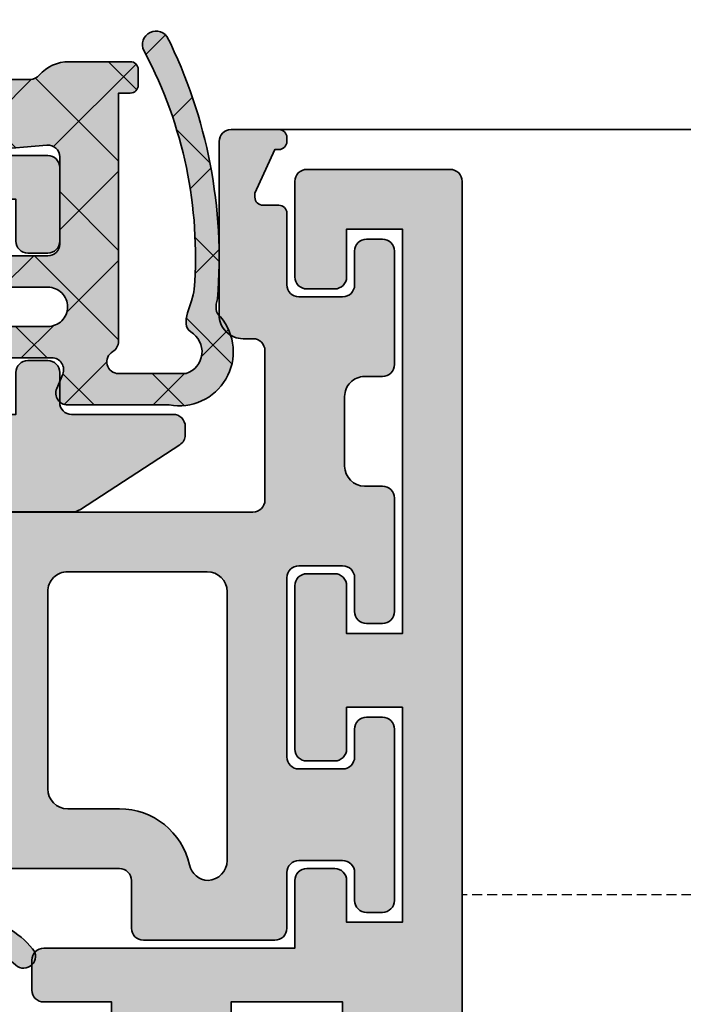
# Model space of a CAD drawing. Units: millimetres. Extents: x 0 to 33909, y -9588 to 9588.
# Drawn here: x 5319 to 5336, y -6296 to -6271 of the extents above; entities that cross this region are included whole.
import ezdxf

# ---------------------------------------------------------------- set-up
doc = ezdxf.new("R2010")
doc.units = ezdxf.units.MM
doc.linetypes.add('VERDECKT', pattern=[0.375, 0.25, -0.125])
for name, color, linetype, lineweight in [('Aluminium-AM_0', 40, 'Continuous', 35), ('AM_5', 254, 'Continuous', 20), ('AM_8', 251, 'Continuous', 18), ('Gummi-AM_0', 2, 'Continuous', 35), ('Gummi-AM_8', 251, 'Continuous', 18), ('Kunststoff-AM_0', 204, 'Continuous', 35)]:
    doc.layers.add(name, color=color, linetype=linetype, lineweight=lineweight)
doc.layers.add('Aluminium-AM_3', color=54, linetype='VERDECKT')
doc.dimstyles.new('AM_DIN$0', dxfattribs={"dimtxt": 3.5, "dimasz": 3, "dimexe": 2, "dimexo": 0, "dimgap": 1.5, "dimtad": 1, "dimdsep": 46, "dimtxsty": 'Standard', "dimblk": 'OBLIQUE', "dimcen": 0, "dimdle": 2, "dimclrd": 256, "dimclre": 256, "dimclrt": 10, "dimazin": 2, "dimtp": 0.1, "dimtm": 0.1, "dimtfac": 0.71, "dimtix": 1, "dimtmove": 1, "dimatfit": 3, "dimfxl": 1, "dimlwd": -1, "dimlwe": -1, "dimarcsym": 0})

# ---------------------------------------------------------------- blocks, each defined once
blk = doc.blocks.new('*U79')
at = {"layer": 'AM_8'}
h = blk.add_hatch(color=157, dxfattribs=at)
h.dxf.hatch_style = 1
h.paths.add_polyline_path([(20.50000000000182, 95.89999988900895, 0.4142135623730882), (20.20000000000255, 96.19999988900823), (16.60000000000127, 96.19999988900823, 0.4142135623732617), (16.30000000000018, 95.89999988900713), (16.30000000000109, 93.49999988900636, 0.4142135623733093), (16.60000000000127, 93.19999988900732), (17.300000000002, 93.19999988900823, 0.4142135623731585), (17.60000000000036, 93.49999988900795), (17.59999999999854, 94.69999988900823), (19, 94.69999988900823), (19.00000000000364, 84.54999988900859), (17.60000000000036, 84.54999988900768), (17.60000000000036, 85.74999988900841, 0.4142135623727144), (17.300000000002, 86.04999988900768), (16.60000000000127, 86.04999988900859, 0.4142135623736076), (16.29999999999927, 85.74999988900727), (16.30000000000109, 81.64999988900782, 0.4142135623725826), (16.60000000000036, 81.34999988900877), (17.30000000000109, 81.34999988900786, 0.4142135623736005), (17.60000000000127, 81.64999988900736), (17.60000000000036, 82.69999988900823), (19, 82.69999988900823), (19.00000000000182, 77.29999988900768), (17.60000000000218, 77.29999988900859), (17.60000000000036, 78.34999988900832, 0.4142135623718274), (17.300000000002, 78.64999988900713), (16.60000000000218, 78.64999988900895, 0.4142135623740914), (16.30000000000018, 78.34999988900786), (16.30000000000109, 76.65000021090641), (10.00000000000273, 76.65000021090641, 0.4142135623743369), (9.700000000001637, 76.35000021090418), (9.700000000004366, 75.60000021090396, 0.4142135623718532), (10.00000000000364, 75.30000021090605), (11.7002060642717, 75.30000021090605), (11.70020606426988, 74.23417099571289, 0.3609112721410918), (11.94491947199913, 73.93930934558576), (14.34491947199695, 73.4893090780201, 0.469603522979145), (14.70020606426988, 73.78417072814678), (14.70020606426988, 75.30000021090605), (17.49999999999818, 75.30000021090696), (17.50000000000364, 61.39999972814208, -0.4142135623732095), (17.20000000000255, 61.09999972814099), (16.80054310690139, 61.09999972814099, 0.4142135623733881), (16.50054310690211, 60.79999972814103), (16.50054310690393, 58.53061949633998), (15.5395270573672, 56.84884140965069, 0.1305202039158438), (15.50000000000364, 56.69999972814294), (15.50000000000364, 29.09999972813462, 0.1305202039155185), (15.53952705736629, 28.9511580466271), (16.50054310690211, 27.26937995993599), (16.50054310690211, 24.9999997281338, 0.414213562373095), (16.8005431069023, 24.69999972813407), (17.20000000000164, 24.69999972813407, -0.4142135623731054), (17.50000000000091, 24.39999972813434), (17.5, 10.39999972813298), (3.019911892560231, 10.3999997281348, 0.03315001818750814), (2.980262776532072, 10.39736809833944), (1.818989403545856e-12, 9.999999728135162), (-2.999999999998181, 9.999999728135162, 1), (-3.999999999998181, 9.999999728135162), (-3.999999999998181, 0.2499999999883585, 0.6910803006149596), (-3.475000104223909, 0.05156853347803007), (-3.124999895772817, 0.4484310463009933, -0.3746190697644173), (-2.734168872560986, 0.4999996541363999, 0.1474767115657331), (-2.55280174847212, 0.4499997281349806), (-1.923741303793577, 0.4499997281349806, 0.4142135623734348), (-1.623741303793395, 0.7499997281353898), (-1.623741303794304, 1.540412161542417), (-0.9227727569796116, 3.235347838811959, 0.5343335732286294), (-1.200000000003456, 3.649999728135708), (-2.200000000004366, 3.649999728135708), (-2.199999999993452, 6.399999728135708), (12.80016122126835, 6.399999728135708, 0.1988605736161009), (12.98786796564946, 6.487867693780754), (13.20000000000073, 6.699999728137709), (13.4263433997221, 6.473656328415427, 0.1989641522732196), (13.62432385923512, 6.399999728135708), (18.70000000000255, 6.399999728135708), (18.70000000001164, 3.649999728135708), (17.70000000001346, 3.649999728135708, 0.5343335732279952), (17.42277275698962, 3.235347838812868), (18.12374130380158, 1.540412161538779), (18.1237413038034, 0.7499997281347077, 0.4142135623724151), (18.42374130380449, 0.4499997281349806), (19.06616008841866, 0.4499920103875866, 0.1465598218678481), (19.23506649757746, 0.5005927556264396, -0.3735970297123943), (19.62499989578282, 0.4484310463012207), (19.97500010423391, 0.05156853347848482, 0.6910803006149623), (20.50000000000364, 0.249999999987449)])
at = {"linetype": 'Continuous'}
for points in [[(20.50000000000364, 0.2499999999885859), (20.50000000000182, 95.89999988900895, 0.414213562373095), (20.20000000000255, 96.19999988900823), (16.60000000000036, 96.19999988900823, 0.4142135623713192), (16.30000000000018, 95.89999988900895), (16.30000000000109, 93.49999988900659, 0.414213562373095), (16.60000000000036, 93.19999988900732), (17.30000000000109, 93.19999988900823, 0.414213562373095), (17.60000000000036, 93.4999998890075), (17.59999999999854, 94.69999988900823), (19, 94.69999988900823), (19.00000000000364, 84.54999988900859), (17.60000000000036, 84.54999988900768), (17.60000000000036, 85.7499998890075, 0.4142135623739829), (17.30000000000109, 86.04999988900768), (16.60000000000036, 86.04999988900859, 0.414213562373095), (16.29999999999927, 85.7499998890075), (16.30000000000109, 81.64999988900804, 0.4142135623730951), (16.60000000000036, 81.34999988900877), (17.29999999999927, 81.34999988900786, 0.414213562376647), (17.60000000000127, 81.64999988900895), (17.60000000000036, 82.69999988900823), (19, 82.69999988900823), (19.00000000000182, 77.29999988900768), (17.60000000000218, 77.29999988900859), (17.60000000000036, 78.34999988900786, 0.414213562373095), (17.30000000000109, 78.64999988900713), (16.60000000000036, 78.64999988900895, 0.414213562373095), (16.30000000000018, 78.34999988900786), (16.30000000000109, 76.65000021090641), (10.00000000000182, 76.65000021090641, 0.4142135623713192), (9.700000000001637, 76.35000021090714), (9.700000000004366, 75.60000021090532, 0.414213562373095), (10.00000000000364, 75.30000021090605), (11.7002060642717, 75.30000021090605), (11.70020606426988, 74.2341709957122, 0.3609112721395073)], [(14.70020606426988, 73.78417072814632), (14.70020606426988, 75.30000021090605), (17.49999999999818, 75.30000021090696), (17.50000000000364, 61.39999972814117, -0.4142135623739829)]]:
    blk.add_lwpolyline(points, format="xyb", dxfattribs=at)
blk = doc.blocks.new('*U77')
at = {"layer": 'AM_8'}
h = blk.add_hatch(color=253, dxfattribs=at)
h.dxf.hatch_style = 1
h.paths.add_polyline_path([(18.80000000000109, 87.94999988901027, 0.414213562371911), (18.50000000000258, 88.24999988901), (18.04999999995087, 88.24999988901182, -0.4142135623709978), (17.54999999995289, 88.74999988901025), (17.54999999994743, 90.4999998791968, -0.414213562374008), (18.04999999994743, 90.99999987919837), (18.50000254078674, 90.99999987919837, 0.414213823488601), (18.80000254078641, 91.30000014664937), (18.80000000000006, 94.15000015645766, 0.414213301261633), (18.49999999999181, 94.44999988901073), (18.0999999999899, 94.44999988900527, 0.414213562369099), (17.79999999999291, 94.14999988900418), (17.79999999999291, 93.2999998792031, -0.4142135623721262), (17.49999999999099, 92.99999987920019), (16.40000000000517, 92.99999987919655, -0.4142135623761353), (16.10000000000309, 93.29999987919976), (16.10000000001583, 95.09995935249357, 0.4142135623725031), (15.90000000002055, 95.29995935249208), (15.50000000001728, 95.29995935249572, -0.4142135623704311), (15.30000000002019, 95.49995935249463), (15.30000000002019, 95.59995935249499), (15.80000000002019, 96.6999593524899), (15.90000000002282, 96.6999593524899, 0.4142135623731003), (16.1000000000231, 96.89995935249017), (16.1000000000231, 97.00000053773802, 0.414213562373095), (15.90000000002601, 97.20000053773511), (14.70000000002574, 97.20000053773511, 0.4142135623714424), (14.4000000000251, 96.90000053773616), (14.40000000000055, 92.55000052792586, 0.4142135623747485), (14.99999999999955, 91.95000052792348), (15.24999999994134, 91.95000052792348, -0.4142135623721716), (15.54999999994379, 91.65000052792197), (15.54999999995562, 87.90000020845332, -0.4142135623744696), (15.24999999995497, 87.60000020845219), (5.800000000015245, 87.60000020846674, 0.1449930994914538), (5.582144386009636, 87.53546843564547), (3.08660828950528, 85.91484834548505, 0.2539676464846228), (2.950000000008002, 85.66324717508859), (2.95000000001528, 85.44999987916704, 0.4142135623647709), (3.250000000012626, 85.14999987918164), (5.800000000115794, 85.14999987919619, -0.4142135623747669), (6.100000000118598, 84.8499998791951), (6.100000000118598, 84.09999987918827, 0.4142135623752264), (6.40000000011687, 83.79999987919219), (6.900000000114597, 83.79999987919582, 0.4142135623709638), (7.200000000117143, 84.09999987920055), (7.200000000117143, 85.14999987919255), (8.600000000118596, 85.14999987919255), (8.600000000124055, 79.74999987919473), (7.200000000115324, 79.74999987919473), (7.2000000001226, 80.79999987918875, 0.41421356237406), (6.900000000121235, 81.09999987919328), (6.400000000127147, 81.0999998791951, 0.4142135623730082), (6.100000000126784, 80.799999879197), (6.100000000119508, 78.95000021090618, 0.4142135623740522), (6.400000000120855, 78.65000021090346), (11.90000000001893, 78.65000021089982, -0.4142135623709038), (12.20000000001528, 78.35000021090532), (12.20000000002346, 77.14999988900895, 0.4142135623709362), (12.50000000002394, 76.84999988901036), (15.80000000001002, 76.84999988900854, 0.4142135623717338), (16.10000000001673, 77.14999988901353), (16.10000000002401, 78.54999988902539, -0.4142135623715724), (16.40000000001783, 78.84999988901764), (17.50000000001819, 78.84999988901764, -0.4142135623727153), (17.8000000000211, 78.54999988901511), (17.80000000002201, 77.84999988900634, 0.4142135623713834), (18.10000000001628, 77.54999988901109), (18.50000000000318, 77.54999988900927, 0.4142135623747375), (18.80000000000746, 77.8499998890125), (18.80000000000291, 82.14999988900858, 0.4142135623767814), (18.49999999999636, 82.44999988901073), (18.10000000001264, 82.44999988900527, 0.4142135623690993), (17.80000000001746, 82.149999889006), (17.80000000001746, 81.44999988901255, -0.4142135623721264), (17.50000000001554, 81.14999988900964), (16.40000000000608, 81.149999889006, -0.4142135623734715), (16.10000000000582, 81.44999988900466), (16.09999999999673, 85.9499998890092, -0.4142135623736871), (16.39999999999873, 86.24999988901182), (17.499999999995, 86.24999988901182, -0.4142135623718415), (17.79999999999927, 85.94999988900882), (17.80000000000291, 85.09999988901318, 0.4142135623691779), (18.10000000000173, 84.79999988901291), (18.49999999999, 84.79999988900927, 0.414213562375759), (18.80000000000109, 85.09999988901764)])
h.paths.add_polyline_path([(14.59999999999764, 85.6000002084552), (14.60000000001219, 78.84999988900982, -0.4010911444357892), (14.12249723593314, 78.35050627105484, -0.3387988434704731), (13.65695219454151, 78.74130427943204, 0.351391403357842), (11.89999983906857, 80.15000021089982), (10.6000000001221, 80.15000021090164, -0.414213562372362), (10.10000000012315, 80.65000021090074), (10.10000000011769, 85.60000020845698, -0.4142135623737223), (10.60000000011832, 86.10000020845764), (14.09999999999827, 86.100000208454, -0.4142135623721592)], flags=16)
for points in [[(6.40000000011969, 78.65000021090346), (11.90000000001965, 78.65000021089982, -0.4142135623713192), (12.20000000001528, 78.35000021090418), (12.20000000002346, 77.14999988900782, 0.4142135623704314), (12.50000000002456, 76.84999988901036), (15.8000000000111, 76.84999988900854, 0.4142135623686555), (16.10000000001673, 77.14999988901145), (16.10000000002401, 78.54999988901473, -0.4142135623801986), (16.40000000001601, 78.84999988901764), (17.50000000001819, 78.84999988901764, -0.414213562376647), (17.8000000000211, 78.54999988901109), (17.80000000002201, 77.84999988901036, 0.4142135623766469), (18.10000000001764, 77.54999988901109), (18.50000000000455, 77.54999988900927, 0.414213562373095), (18.80000000000746, 77.84999988901218), (18.80000000000291, 82.14999988901145, 0.4142135623686554), (18.50000000000182, 82.44999988901073), (18.10000000001673, 82.44999988900527, 0.4142135623695433), (17.80000000001746, 82.14999988900964), (17.80000000001746, 81.44999988900891, -0.4142135623695433), (17.50000000001455, 81.14999988900964), (16.40000000000509, 81.149999889006, -0.414213562376647), (16.10000000000582, 81.44999988900891), (16.09999999999673, 85.94999988901255, -0.4142135623695433), (16.39999999999782, 86.24999988901182), (17.49999999999636, 86.24999988901182, -0.4142135623668794), (17.79999999999927, 85.94999988901255), (17.80000000000291, 85.09999988901036, 0.4142135623686551), (18.100000000004, 84.79999988901291), (18.49999999999272, 84.79999988900927, 0.4142135623677674), (18.80000000000109, 85.09999988901218), (18.80000000000109, 87.94999988901073, 0.414213562373095), (18.50000000000091, 88.24999988901), (18.04999999995289, 88.24999988901182, -0.4142135623720295), (17.54999999995289, 88.74999988901), (17.54999999994743, 90.49999987919655, -0.4142135623741606), (18.04999999994743, 90.99999987919837), (18.50000254078623, 90.99999987919837, 0.4142138234888582), (18.80000254078641, 91.30000014664911), (18.80000000000018, 94.14999988901145, 0.4142135623668793), (18.49999999999727, 94.44999988901073), (18.099999999994, 94.44999988900527, 0.4142135623677672), (17.79999999999291, 94.14999988900964), (17.79999999999291, 93.29999987919946, -0.414213562369543), (17.49999999999, 92.99999987920019), (16.40000000000418, 92.99999987919655, -0.414213562374871), (16.10000000000309, 93.29999987919946), (16.10000000001583, 95.09995935249317, 0.4142135623757589), (15.90000000001874, 95.29995935249208), (15.5000000000191, 95.29995935249572, -0.4142135623757589), (15.30000000002019, 95.49995935249645), (15.30000000002019, 95.59995935249499), (15.80000000002019, 96.6999593524899), (15.90000000002328, 96.6999593524899, 0.4142135623757586), (16.1000000000231, 96.89995935249244), (16.1000000000231, 97.0000005377362, 0.4142135623757589), (15.90000000002601, 97.20000053773511), (14.70000000002528, 97.20000053773511, 0.4142135623677674), (14.4000000000251, 96.90000053773947), (14.40000000000055, 92.55000052792566, 0.4142135623753148), (15.00000000000091, 91.95000052792348), (15.24999999994088, 91.95000052792348, -0.4142135623704312), (15.54999999994379, 91.6500005279242), (15.54999999995562, 87.90000020845146, -0.4142135623713193), (15.24999999995634, 87.60000020845219), (5.800000000014734, 87.60000020846674, 0.1449930994932831), (5.582144386006803, 87.53546843564364), (3.08660828950633, 85.91484834548574, 0.2539676464811129), (2.950000000008004, 85.66324717509379), (2.95000000001528, 85.44999987918091, 0.4142135623766469), (3.250000000010914, 85.14999987918164), (5.800000000117507, 85.14999987919619, -0.414213562373095), (6.100000000118598, 84.8499998791951), (6.100000000118598, 84.09999987919146, 0.4142135623757589), (6.400000000114233, 83.79999987919219), (6.900000000114233, 83.79999987919582, 0.4142135623677674), (7.200000000117143, 84.09999987919691), (7.200000000117143, 85.14999987919255), (8.600000000118598, 85.14999987919255), (8.600000000124055, 79.74999987919473), (7.200000000115324, 79.74999987919473), (7.2000000001226, 80.799999879194, 0.4142135623704312), (6.90000000011969, 81.09999987919328), (6.400000000125146, 81.0999998791951, 0.4142135623739829), (6.100000000126784, 80.799999879194), (6.100000000119508, 78.95000021089727, 0.4142135623642156)], [(10.10000000012315, 80.65000021089982), (10.10000000011769, 85.60000020845764, -0.4142135623734946), (10.6000000001186, 86.10000020845764), (14.09999999999764, 86.100000208454, -0.4142135623721627), (14.59999999999764, 85.60000020845582), (14.60000000001219, 78.84999988901036, -0.4010911444360608), (14.12249723593322, 78.35050627105484, -0.3387988434713337), (13.65695219454119, 78.74130427943346, 0.3513914033579574), (11.89999983906637, 80.15000021089982), (10.60000000012315, 80.15000021090164, -0.414213562372429)]]:
    blk.add_lwpolyline(points, format="xyb", close=True)
blk = doc.blocks.new('*U78')
at = {"layer": 'AM_8'}
h = blk.add_hatch(color=253, dxfattribs=at)
h.dxf.hatch_style = 1
h.paths.add_polyline_path([(18.80000000000109, 87.94999988901027, 0.414213562371911), (18.50000000000258, 88.24999988901), (18.04999999995087, 88.24999988901182, -0.4142135623709978), (17.54999999995289, 88.74999988901025), (17.54999999994743, 90.4999998791968, -0.414213562374008), (18.04999999994743, 90.99999987919837), (18.50000254078674, 90.99999987919837, 0.414213823488601), (18.80000254078641, 91.30000014664937), (18.80000000000006, 94.15000015645766, 0.414213301261633), (18.49999999999181, 94.44999988901073), (18.0999999999899, 94.44999988900527, 0.414213562369099), (17.79999999999291, 94.14999988900418), (17.79999999999291, 93.2999998792031, -0.4142135623721262), (17.49999999999099, 92.99999987920019), (16.40000000000517, 92.99999987919655, -0.4142135623761353), (16.10000000000309, 93.29999987919976), (16.10000000001583, 95.09995935249357, 0.4142135623725031), (15.90000000002055, 95.29995935249208), (15.50000000001728, 95.29995935249572, -0.4142135623704311), (15.30000000002019, 95.49995935249463), (15.30000000002019, 95.59995935249499), (15.80000000002019, 96.6999593524899), (15.90000000002282, 96.6999593524899, 0.4142135623731003), (16.1000000000231, 96.89995935249017), (16.1000000000231, 97.00000053773802, 0.414213562373095), (15.90000000002601, 97.20000053773511), (14.70000000002574, 97.20000053773511, 0.4142135623714424), (14.4000000000251, 96.90000053773616), (14.40000000000055, 92.55000052792586, 0.4142135623747485), (14.99999999999955, 91.95000052792348), (15.24999999994134, 91.95000052792348, -0.4142135623721716), (15.54999999994379, 91.65000052792197), (15.54999999995562, 87.90000020845332, -0.4142135623744696), (15.24999999995497, 87.60000020845219), (5.800000000015245, 87.60000020846674, 0.1449930994914538), (5.582144386009636, 87.53546843564547), (3.08660828950528, 85.91484834548505, 0.2539676464846228), (2.950000000008002, 85.66324717508859), (2.95000000001528, 85.44999987916704, 0.4142135623647709), (3.250000000012626, 85.14999987918164), (5.800000000115794, 85.14999987919619, -0.4142135623747669), (6.100000000118598, 84.8499998791951), (6.100000000118598, 84.09999987918827, 0.4142135623752264), (6.40000000011687, 83.79999987919219), (6.900000000114597, 83.79999987919582, 0.4142135623709638), (7.200000000117143, 84.09999987920055), (7.200000000117143, 85.14999987919255), (8.600000000118596, 85.14999987919255), (8.600000000124055, 79.74999987919473), (7.200000000115324, 79.74999987919473), (7.2000000001226, 80.79999987918875, 0.41421356237406), (6.900000000121235, 81.09999987919328), (6.400000000127147, 81.0999998791951, 0.4142135623730082), (6.100000000126784, 80.799999879197), (6.100000000119508, 78.95000021090618, 0.4142135623740522), (6.400000000120855, 78.65000021090346), (11.90000000001893, 78.65000021089982, -0.4142135623709038), (12.20000000001528, 78.35000021090532), (12.20000000002346, 77.14999988900895, 0.4142135623709362), (12.50000000002394, 76.84999988901036), (15.80000000001002, 76.84999988900854, 0.4142135623717338), (16.10000000001673, 77.14999988901353), (16.10000000002401, 78.54999988902539, -0.4142135623715724), (16.40000000001783, 78.84999988901764), (17.50000000001819, 78.84999988901764, -0.4142135623727153), (17.8000000000211, 78.54999988901511), (17.80000000002201, 77.84999988900634, 0.4142135623713834), (18.10000000001628, 77.54999988901109), (18.50000000000318, 77.54999988900927, 0.4142135623747375), (18.80000000000746, 77.8499998890125), (18.80000000000291, 82.14999988900858, 0.4142135623767814), (18.49999999999636, 82.44999988901073), (18.10000000001264, 82.44999988900527, 0.4142135623690993), (17.80000000001746, 82.149999889006), (17.80000000001746, 81.44999988901255, -0.4142135623721264), (17.50000000001554, 81.14999988900964), (16.40000000000608, 81.149999889006, -0.4142135623734715), (16.10000000000582, 81.44999988900466), (16.09999999999673, 85.9499998890092, -0.4142135623736871), (16.39999999999873, 86.24999988901182), (17.499999999995, 86.24999988901182, -0.4142135623718415), (17.79999999999927, 85.94999988900882), (17.80000000000291, 85.09999988901318, 0.4142135623691779), (18.10000000000173, 84.79999988901291), (18.49999999999, 84.79999988900927, 0.414213562375759), (18.80000000000109, 85.09999988901764)])
h.paths.add_polyline_path([(14.59999999999764, 85.6000002084552), (14.60000000001219, 78.84999988900982, -0.4010911444357892), (14.12249723593314, 78.35050627105484, -0.3387988434704731), (13.65695219454151, 78.74130427943204, 0.351391403357842), (11.89999983906857, 80.15000021089982), (10.6000000001221, 80.15000021090164, -0.414213562372362), (10.10000000012315, 80.65000021090074), (10.10000000011769, 85.60000020845698, -0.4142135623737223), (10.60000000011832, 86.10000020845764), (14.09999999999827, 86.100000208454, -0.4142135623721592)], flags=16)
for points in [[(6.40000000011969, 78.65000021090346), (11.90000000001965, 78.65000021089982, -0.4142135623713192), (12.20000000001528, 78.35000021090418), (12.20000000002346, 77.14999988900782, 0.4142135623704314), (12.50000000002456, 76.84999988901036), (15.8000000000111, 76.84999988900854, 0.4142135623686555), (16.10000000001673, 77.14999988901145), (16.10000000002401, 78.54999988901473, -0.4142135623801986), (16.40000000001601, 78.84999988901764), (17.50000000001819, 78.84999988901764, -0.414213562376647), (17.8000000000211, 78.54999988901109), (17.80000000002201, 77.84999988901036, 0.4142135623766469), (18.10000000001764, 77.54999988901109), (18.50000000000455, 77.54999988900927, 0.414213562373095), (18.80000000000746, 77.84999988901218), (18.80000000000291, 82.14999988901145, 0.4142135623686554), (18.50000000000182, 82.44999988901073), (18.10000000001673, 82.44999988900527, 0.4142135623695433), (17.80000000001746, 82.14999988900964), (17.80000000001746, 81.44999988900891, -0.4142135623695433), (17.50000000001455, 81.14999988900964), (16.40000000000509, 81.149999889006, -0.414213562376647), (16.10000000000582, 81.44999988900891), (16.09999999999673, 85.94999988901255, -0.4142135623695433), (16.39999999999782, 86.24999988901182), (17.49999999999636, 86.24999988901182, -0.4142135623668794), (17.79999999999927, 85.94999988901255), (17.80000000000291, 85.09999988901036, 0.4142135623686551), (18.100000000004, 84.79999988901291), (18.49999999999272, 84.79999988900927, 0.4142135623677674), (18.80000000000109, 85.09999988901218), (18.80000000000109, 87.94999988901073, 0.414213562373095), (18.50000000000091, 88.24999988901), (18.04999999995289, 88.24999988901182, -0.4142135623720295), (17.54999999995289, 88.74999988901), (17.54999999994743, 90.49999987919655, -0.4142135623741606), (18.04999999994743, 90.99999987919837), (18.50000254078623, 90.99999987919837, 0.4142138234888582), (18.80000254078641, 91.30000014664911), (18.80000000000018, 94.14999988901145, 0.4142135623668793), (18.49999999999727, 94.44999988901073), (18.099999999994, 94.44999988900527, 0.4142135623677672), (17.79999999999291, 94.14999988900964), (17.79999999999291, 93.29999987919946, -0.414213562369543), (17.49999999999, 92.99999987920019), (16.40000000000418, 92.99999987919655, -0.414213562374871), (16.10000000000309, 93.29999987919946), (16.10000000001583, 95.09995935249317, 0.4142135623757589), (15.90000000001874, 95.29995935249208), (15.5000000000191, 95.29995935249572, -0.4142135623757589), (15.30000000002019, 95.49995935249645), (15.30000000002019, 95.59995935249499), (15.80000000002019, 96.6999593524899), (15.90000000002328, 96.6999593524899, 0.4142135623757586), (16.1000000000231, 96.89995935249244), (16.1000000000231, 97.0000005377362, 0.4142135623757589), (15.90000000002601, 97.20000053773511), (14.70000000002528, 97.20000053773511, 0.4142135623677674), (14.4000000000251, 96.90000053773947), (14.40000000000055, 92.55000052792566, 0.4142135623753148), (15.00000000000091, 91.95000052792348), (15.24999999994088, 91.95000052792348, -0.4142135623704312), (15.54999999994379, 91.6500005279242), (15.54999999995562, 87.90000020845146, -0.4142135623713193), (15.24999999995634, 87.60000020845219), (5.800000000014734, 87.60000020846674, 0.1449930994932831), (5.582144386006803, 87.53546843564364), (3.08660828950633, 85.91484834548574, 0.2539676464811129), (2.950000000008004, 85.66324717509379), (2.95000000001528, 85.44999987918091, 0.4142135623766469), (3.250000000010914, 85.14999987918164), (5.800000000117507, 85.14999987919619, -0.414213562373095), (6.100000000118598, 84.8499998791951), (6.100000000118598, 84.09999987919146, 0.4142135623757589), (6.400000000114233, 83.79999987919219), (6.900000000114233, 83.79999987919582, 0.4142135623677674), (7.200000000117143, 84.09999987919691), (7.200000000117143, 85.14999987919255), (8.600000000118598, 85.14999987919255), (8.600000000124055, 79.74999987919473), (7.200000000115324, 79.74999987919473), (7.2000000001226, 80.799999879194, 0.4142135623704312), (6.90000000011969, 81.09999987919328), (6.400000000125146, 81.0999998791951, 0.4142135623739829), (6.100000000126784, 80.799999879194), (6.100000000119508, 78.95000021089727, 0.4142135623642156)], [(10.10000000012315, 80.65000021089982), (10.10000000011769, 85.60000020845764, -0.4142135623734946), (10.6000000001186, 86.10000020845764), (14.09999999999764, 86.100000208454, -0.4142135623721627), (14.59999999999764, 85.60000020845582), (14.60000000001219, 78.84999988901036, -0.4010911444360608), (14.12249723593322, 78.35050627105484, -0.3387988434713337), (13.65695219454119, 78.74130427943346, 0.3513914033579574), (11.89999983906637, 80.15000021089982), (10.60000000012315, 80.15000021090164, -0.414213562372429)]]:
    blk.add_lwpolyline(points, format="xyb", close=True)
blk = doc.blocks.new('M1101')
at = {"layer": 'AM_8'}
h = blk.add_hatch(color=253, dxfattribs=at)
h.dxf.hatch_style = 1
edge = h.paths.add_edge_path()
edge.add_arc((2.469323358140855, -2.732135097297942), 0.9846374580012025, 0, 49.16780162415276)
edge.add_arc((3.306264882184223, -1.763629884885631), 0.2953912374339372, 180, 229.1678016241854, ccw=False)
edge.add_line((3.010873644750291, -1.763629884885631), (3.010873644748699, -0.6283945617415156))
edge.add_arc((4.980148563220837, -0.6283945617387872), 1.969274918472142, 137.6573945720064, 180.0000000000794, ccw=False)
edge.add_arc((3.306264882147616, 0.8969992299744263), 0.2953912374014824, 317.6573945720294, 403.4109836630147)
edge.add_line((3.520849761745694, 1.099999999877582), (3.399999668290093, 1.099999999877582))
edge.add_arc((3.399999668288956, 1.399999999877764), 0.3000000000006366, 228.9525071711708, 270.0000000002171, ccw=False)
edge.add_arc((3.306264882147616, 0.8969992299744263), 0.2953912374014824, 110.4632142846066, 130.7057061991173)
edge.add_arc((4.783221050172415, -0.8197748564434733), 2.560057390737121, 130.7057061991635, 167.1783414245506)
edge.add_arc((1.998971502124959, -0.1861019738134928), 0.2953912374095077, 269.999999983285, 347.17834142450675, ccw=False)
edge.add_line((1.998971502038785, -0.4814932112230963), (1.533917457819825, -0.4814932110875816))
edge.add_arc((1.533917457733651, -0.7768844484889996), 0.2953912374016946, 89.99999998328508, 185.0000000009161)
edge.add_line((1.239650273171719, -0.8026294911906007), (1.360055166554957, -2.178863719825131))
edge.add_arc((1.065787981996209, -2.204608762525822), 0.2953912373986075, -89.99999999810348, 5.000000000794216, ccw=False)
edge.add_line((1.065787982005986, -2.499999999924512), (-1.124603361897471, -2.499999999997272))
edge.add_arc((-1.124603361907248, -2.204608762597672), 0.295391237399776, 180, 270.0000000018964, ccw=False)
edge.add_line((-1.419994599307074, -2.204608762597672), (-1.419994599308893, -1.121507558789745))
edge.add_line((-1.419994599308893, -1.121507558789745), (-1.075371488878091, -1.121507558775193))
edge.add_arc((-1.075371488890596, -0.8261163213719556), 0.2953912374030702, 270.0000000024257, 400.000000007247)
edge.add_line((-0.8490886729559861, -0.6362424939306948), (-1.256274409978687, -0.2110348199075816))
edge.add_arc((-1.708840041823123, -0.5907824747837367), 0.5907824747830654, 40.00000000831906, 90.00000000165387)
edge.add_line((-1.708840041840176, -9.094947017729282e-13), (-3.691206547548745, -5.820766091346741e-11))
edge.add_arc((-3.691206547531692, -0.5907824748510393), 0.5907824747932091, 90.00000000165387, 140.0000000075772)
edge.add_line((-4.143772179489133, -0.211034820094028), (-4.550957916271727, -0.6362424940907658))
edge.add_arc((-4.324675100288459, -0.8261163214765475), 0.2953912374048208, 140.0000000070631, 270.0000000022933)
edge.add_line((-4.324675100276636, -1.121507558881603), (-3.980005400689151, -1.121507558867961))
edge.add_line((-3.980005400689151, -1.121507558867961), (-3.980005400689151, -2.303072538353263))
edge.add_arc((-4.275396638091252, -2.303072538353263), 0.2953912374021723, -112.61986549000159, 0, ccw=False)
edge.add_line((-4.389008655055932, -2.575741371803815), (-4.570787942529478, -2.500000000005457))
edge.add_line((-4.570787942529478, -2.500000000005457), (-5.086350705381165, -2.500000000005457))
edge.add_arc((-4.866179103230934, -2.696927521548787), 0.2953912374031198, 138.1896773125544, 180)
edge.add_line((-5.161570340633943, -2.696927521548787), (-5.161570340630306, -5.245663403452454))
edge.add_arc((-3.826917034636836, -5.497797640115095), 1.358260328691343, 169.3021190585582, 293.6891891053214)
edge.add_arc((-2.799999592861695, -7.100000000118598), 0.5999999999989997, 102.48421296134887, 143.3218989915323, ccw=False)
edge.add_spline(control_points=[(-2.951244024284733, -6.536098126236539), (-2.855939546624541, -6.396045022266662), (-2.686155618910334, -6.40681352552474), (-2.496057642697906, -6.458394130793749)], knot_values=[0.008235602243648669, 0.008235602243648669, 0.008235602243648669, 0.008235602243648669, 0.5325370335711681, 0.5325370335711681, 0.5325370335711681, 0.5325370335711681], degree=3, periodic=0)
edge.add_arc((-1.477055983035825, 5.999383457550721), 12.49938345767732, 265.3238204745484, 296.4484076094477)
edge.add_arc((3.878014066326841, -4.920102495840183), 0.3446231102988626, 307.9749932515848, 486.5967752163753)
edge.add_arc((-1.427087159054281, 5.014552817616277), 10.92166817117777, 265.6561690219462, 297.83513717123776, ccw=False)
edge.add_line((-2.25431119490213, -5.875742680478652), (-2.323197627292529, -5.866973941499054))
edge.add_line((-2.323197627292529, -5.866973941499054), (-2.395198667592695, -5.851834047573902))
edge.add_line((-2.395198667592695, -5.851834047573902), (-2.545666717108816, -5.808285695412451))
edge.add_line((-2.545666717108816, -5.808285695412451), (-2.699959633824619, -5.75678742504715))
edge.add_line((-2.699959633824619, -5.75678742504715), (-2.852321708113777, -5.709029037526307))
edge.add_line((-2.852321708113777, -5.709029037526307), (-2.925980020090492, -5.6902053626618))
edge.add_line((-2.925980020090492, -5.6902053626618), (-2.996997230350871, -5.676700333902772))
edge.add_line((-2.996997230350871, -5.676700333902772), (-3.06465387519188, -5.669975176379921))
edge.add_line((-3.06465387519188, -5.669975176379921), (-3.1282304909098, -5.671491115225763))
edge.add_line((-3.1282304909098, -5.671491115225763), (-3.187007613801825, -5.682709375570994))
edge.add_line((-3.187007613801825, -5.682709375570994), (-3.240265780164464, -5.705091182547221))
edge.add_line((-3.240265780164464, -5.705091182547221), (-3.287285526294454, -5.740097761285142))
edge.add_line((-3.287285526294454, -5.740097761285142), (-3.327347388488761, -5.789190336917272))
edge.add_arc((-3.824453128232562, -5.492628910224084), 0.5788460903282673, 198.3516212584391, 329.18070574852425, ccw=False)
edge.add_line((-4.373860378367908, -5.674877284118338), (-4.373860378365407, -3.976956229945245))
edge.add_arc((-4.078469140966945, -3.976956229946154), 0.2953912373984539, 30.000004801582406, 179.9999999998236, ccw=False)
edge.add_arc((-3.566836534435879, -3.681564949670246), 0.2953912373997568, 210.0000048016249, 269.9992568544175)
edge.add_line((-3.566840365759845, -3.976956187045289), (2.666250925965414, -3.97703703231673))
edge.add_line((2.666250925965414, -3.97703703231673), (2.666250925963141, -4.272347424343934))
edge.add_arc((2.863178417564995, -4.272347424345753), 0.1969274916018549, 179.9999999994708, 270.0000000005292)
edge.add_line((2.863178417566814, -4.469274915947608), (3.257033324544864, -4.46927491594397))
edge.add_arc((3.257033324543045, -4.272347424344844), 0.196927491598899, 270.0000000005292, 360)
edge.add_line((3.453960816141944, -4.272347424344844), (3.453960816141944, -2.732135097297942))
h.paths.add_polyline_path([(-2.699999974283855, -2.69692749108799, -0.4142274363695644), (-3.192342023711035, -2.204608762639509), (-3.192342023711035, -1.21997130463842, -0.4142274057788657), (-2.700000025705322, -0.7276525761899393, -0.4142274363597073), (-2.207657976294968, -1.219971304637511), (-2.207657976294286, -2.204608762636781, -0.4142274057679942)], flags=16)
at = {"layer": 'Gummi-AM_8'}
h = blk.add_hatch(dxfattribs=at)
h.set_pattern_fill('ANSI37', color=256, scale=0.5)
h.set_pattern_definition([(45, (-5.161570340633943, -6.844722088587332), (-1.122532015133644, 1.122532015133644), []), (135, (-5.161570340633943, -6.844722088587332), (-1.122532015133644, -1.122532015133644), [])])
edge = h.paths.add_edge_path()
edge.add_arc((2.469323358140855, -2.732135097297942), 0.9846374580012025, 0, 49.16780162415276)
edge.add_arc((3.306264882184223, -1.763629884885631), 0.2953912374339372, 180, 229.1678016241854, ccw=False)
edge.add_line((3.010873644750291, -1.763629884885631), (3.010873644748699, -0.6283945617415156))
edge.add_arc((4.980148563220837, -0.6283945617387872), 1.969274918472142, 137.6573945720064, 180.0000000000794, ccw=False)
edge.add_arc((3.306264882147616, 0.8969992299744263), 0.2953912374014825, 317.6573945720294, 403.4109836630147)
edge.add_line((3.520849761745694, 1.099999999877582), (3.399999668290093, 1.099999999877582))
edge.add_arc((3.399999668288956, 1.399999999877764), 0.3000000000006366, 228.9525071712035, 270.0000000002171, ccw=False)
edge.add_arc((3.306264882147616, 0.8969992299744263), 0.2953912374014825, 110.4632142845653, 130.7057061991173)
edge.add_arc((4.783221050172415, -0.8197748564434733), 2.560057390737122, 130.7057061991635, 167.1783414245506)
edge.add_arc((1.998971502124959, -0.1861019738134928), 0.2953912374095077, 269.999999983285, 347.17834142450675, ccw=False)
edge.add_line((1.998971502038785, -0.4814932112230963), (1.533917457819825, -0.4814932110875816))
edge.add_arc((1.533917457733651, -0.7768844484889996), 0.2953912374016946, 89.99999998328508, 185.0000000009161)
edge.add_line((1.239650273171719, -0.8026294911906007), (1.360055166554957, -2.178863719825131))
edge.add_arc((1.065787981996209, -2.204608762525822), 0.2953912373986075, -89.99999999810348, 5.000000000794216, ccw=False)
edge.add_line((1.065787982005986, -2.499999999924512), (-1.124603361897471, -2.499999999997272))
edge.add_arc((-1.124603361907248, -2.204608762597672), 0.295391237399776, 180, 270.0000000018964, ccw=False)
edge.add_line((-1.419994599307074, -2.204608762597672), (-1.419994599308893, -1.121507558789745))
edge.add_line((-1.419994599308893, -1.121507558789745), (-1.075371488878091, -1.121507558775193))
edge.add_arc((-1.075371488890596, -0.8261163213719556), 0.2953912374030702, 270.0000000024257, 400.000000007247)
edge.add_line((-0.8490886729559861, -0.6362424939306948), (-1.256274409978687, -0.2110348199075816))
edge.add_arc((-1.708840041823123, -0.5907824747837367), 0.5907824747830654, 40.00000000831906, 90.00000000165387)
edge.add_line((-1.708840041840176, -9.094947017729282e-13), (-3.691206547548745, -5.820766091346741e-11))
edge.add_arc((-3.691206547531692, -0.5907824748510393), 0.5907824747932091, 90.00000000165387, 140.0000000075772)
edge.add_line((-4.143772179489133, -0.211034820094028), (-4.550957916271727, -0.6362424940907658))
edge.add_arc((-4.324675100288459, -0.8261163214765475), 0.2953912374048208, 140.0000000070631, 270.0000000022933)
edge.add_line((-4.324675100276636, -1.121507558881603), (-3.980005400689151, -1.121507558867961))
edge.add_line((-3.980005400689151, -1.121507558867961), (-3.980005400689151, -2.303072538353263))
edge.add_arc((-4.275396638091252, -2.303072538353263), 0.2953912374021724, -112.61986549000159, 0, ccw=False)
edge.add_line((-4.389008655055932, -2.575741371803815), (-4.570787942529478, -2.500000000005457))
edge.add_line((-4.570787942529478, -2.500000000005457), (-5.086350705381165, -2.500000000005457))
edge.add_arc((-4.866179103230934, -2.696927521548787), 0.2953912374031198, 138.1896773125544, 180)
edge.add_line((-5.161570340633943, -2.696927521548787), (-5.161570340630306, -5.245663403452454))
edge.add_arc((-3.826917034636836, -5.497797640115095), 1.358260328691343, 169.3021190585582, 293.6891891053214)
edge.add_arc((-2.799999592861695, -7.100000000118598), 0.5999999999989998, 102.21839620947702, 143.3218989915323, ccw=False)
edge.add_spline(control_points=[(-2.951244024284733, -6.536098126236539), (-2.855939546624541, -6.396045022266662), (-2.686155618910334, -6.40681352552474), (-2.496057642697906, -6.458394130793749)], knot_values=[0.008235602243648669, 0.008235602243648669, 0.008235602243648669, 0.008235602243648669, 0.5325370335711681, 0.5325370335711681, 0.5325370335711681, 0.5325370335711681], degree=3, periodic=0)
edge.add_arc((-1.477055983035825, 5.999383457550721), 12.49938345767733, 265.3238204744134, 296.4484076094477)
edge.add_arc((3.878014066327978, -4.920102495839274), 0.3446231102988625, 307.9749932513428, 486.5967752166476)
edge.add_arc((-1.427087159054281, 5.014552817616277), 10.92166817117777, 265.6561690219462, 297.83513717123674, ccw=False)
edge.add_line((-2.25431119490213, -5.875742680478652), (-2.323197627292529, -5.866973941499054))
edge.add_line((-2.323197627292529, -5.866973941499054), (-2.395198667592695, -5.851834047573902))
edge.add_line((-2.395198667592695, -5.851834047573902), (-2.545666717108816, -5.808285695412451))
edge.add_line((-2.545666717108816, -5.808285695412451), (-2.699959633824619, -5.75678742504715))
edge.add_line((-2.699959633824619, -5.75678742504715), (-2.852321708113777, -5.709029037526307))
edge.add_line((-2.852321708113777, -5.709029037526307), (-2.925980020090492, -5.6902053626618))
edge.add_line((-2.925980020090492, -5.6902053626618), (-2.996997230350871, -5.676700333902772))
edge.add_line((-2.996997230350871, -5.676700333902772), (-3.06465387519188, -5.669975176379921))
edge.add_line((-3.06465387519188, -5.669975176379921), (-3.1282304909098, -5.671491115225763))
edge.add_line((-3.1282304909098, -5.671491115225763), (-3.187007613801825, -5.682709375570994))
edge.add_line((-3.187007613801825, -5.682709375570994), (-3.240265780164464, -5.705091182547221))
edge.add_line((-3.240265780164464, -5.705091182547221), (-3.287285526294454, -5.740097761285142))
edge.add_line((-3.287285526294454, -5.740097761285142), (-3.327347388488761, -5.789190336917272))
edge.add_arc((-3.824453128232562, -5.492628910224084), 0.5788460903282674, 198.3516212584391, 329.18070574852425, ccw=False)
edge.add_line((-4.373860378367908, -5.674877284118338), (-4.373860378365407, -3.976956229945245))
edge.add_arc((-4.078469140966945, -3.976956229946154), 0.2953912373984539, 30.000004801582406, 179.9999999998236, ccw=False)
edge.add_arc((-3.566836534435879, -3.681564949670246), 0.2953912373997568, 210.0000048016249, 269.9992568544175)
edge.add_line((-3.566840365759845, -3.976956187045289), (2.666250925965414, -3.97703703231673))
edge.add_line((2.666250925965414, -3.97703703231673), (2.666250925963141, -4.272347424343934))
edge.add_arc((2.863178417564995, -4.272347424345753), 0.1969274916018548, 179.9999999994708, 270.0000000005292)
edge.add_line((2.863178417566814, -4.469274915947608), (3.257033324544864, -4.46927491594397))
edge.add_arc((3.257033324543045, -4.272347424344844), 0.196927491598899, 270.0000000005292, 360)
edge.add_line((3.453960816141944, -4.272347424344844), (3.453960816141944, -2.732135097297942))
h.paths.add_polyline_path([(-2.699999974283855, -2.69692749108799, -0.4142274363695644), (-3.192342023711035, -2.204608762639509), (-3.192342023711035, -1.21997130463842, -0.4142274057788659), (-2.700000025705322, -0.7276525761899393, -0.4142274363597073), (-2.207657976294968, -1.219971304637511), (-2.207657976294286, -2.204608762636781, -0.4142274057679942)], flags=16)
at = {"layer": 'Gummi-AM_0'}
blk.add_line((0.2167516745519151, -2.499999999961801), (-0.2755670544488567, -2.499999999961801), dxfattribs=at)
blk.add_lwpolyline([(-2.951244024292691, -6.536098126222896, -0.7056917218884502), (-5.161570340630306, -5.245663403452454), (-5.161570340633943, -2.696927521548787, -0.535183761530295), (-4.752567086265799, -2.424258688097325), (-4.389008655056614, -2.575741371803815, 0.5351837615302951), (-3.980005400689151, -2.303072538354172), (-3.980005400689151, -1.121507558867961), (-4.324675100280274, -1.121507558881603, -0.637070260774039), (-4.550957916271727, -0.6362424940907658), (-4.143772179489133, -0.211034820094028, -0.2216946626679057), (-3.691206547553293, -5.820766091346741e-11), (-1.708840041853819, -9.094947017729282e-13, -0.2216946626184162), (-1.256274409978687, -0.2110348199075816), (-0.8490886729559861, -0.6362424939306948, -0.6370702608403549), (-1.075371488880592, -1.121507558775193), (-1.419994599308893, -1.121507558789745), (-1.419994599307074, -2.204608762595853, 0.4142135623840168), (-1.124603361897925, -2.499999999997272), (1.065787982006441, -2.499999999924512, 0.4400105308865634), (1.360055166554957, -2.178863719824221), (1.239650273171492, -0.8026294911869627, -0.4400105308865635), (1.533917457727739, -0.4814932110875816), (1.998971502130189, -0.4814932112230963, 0.350088930151925), (2.286997317455416, -0.2516543409828955, -0.1604991273525574), (3.113618425448976, 1.120926284737834, -0.9411034870836048), (3.524597535960083, 0.6980348225724811, 0.1868857233909935), (3.010873644748699, -0.6283945617378777), (3.010873644750291, -1.763629884897455, 0.217888094119305), (3.113124530471623, -1.987131087775197, -0.2178880941193051), (3.453960816141944, -2.732135097296123), (3.453960816141944, -4.272347424343934, -0.414213562373095), (3.257033324544182, -4.46927491594397), (2.863178417563176, -4.469274915947608, -0.414213562373095), (2.666250925963141, -4.272347424343934), (2.666250925965414, -3.97703703231673), (-3.566836534428148, -3.976956187069845, -0.2679491699855219), (-3.822652837703345, -3.829260589805926, 0.7673269546916458), (-4.373860378365407, -3.976956229947973), (-4.373860378367908, -5.674877284118338, 0.6421678135830212), (-3.327347388488761, -5.789190336917272), (-3.287285526294454, -5.740097761285142), (-3.240265780164464, -5.705091182547221), (-3.187007613801825, -5.682709375570994), (-3.1282304909098, -5.671491115225763), (-3.06465387519188, -5.669975176379921), (-2.996997230350871, -5.676700333902772), (-2.925980020090492, -5.6902053626618), (-2.852321708113777, -5.709029037526307), (-2.699959633824619, -5.75678742504715), (-2.545666717108816, -5.808285695412451), (-2.395198667592695, -5.851834047573902), (-2.323197627292529, -5.866973941499054), (-2.25431119490213, -5.875742680478652, 0.1413372421748711), (3.67255676761647, -4.643421476327603, -0.9880445301643533), (4.090066693321205, -5.191761788957592, -0.1366477506156734), (-2.496057642708593, -6.458394130752822)], format="xyb", dxfattribs=at)
blk.add_lwpolyline([(-3.192342023711035, -2.20460876263769, 0.4142274363707617), (-2.699999974283855, -2.69692749108799, 0.4142274057676397), (-2.207657976294286, -2.20460876263769), (-2.207657976294968, -1.219971304637511, 0.4142274363598398), (-2.700000025705322, -0.7276525761899393, 0.4142274057785615), (-3.192342023711035, -1.219971304637511)], format="xyb", close=True, dxfattribs=at)
blk.add_open_spline([(-2.951244024284733, -6.536098126236539), (-2.855939546624541, -6.396045022266662), (-2.686155618910334, -6.40681352552474), (-2.496057642697906, -6.458394130793749)], degree=3, dxfattribs=at)
blk = doc.blocks.new('*U76')
at = {"layer": 'AM_8'}
h = blk.add_hatch(color=157, dxfattribs=at)
h.dxf.hatch_style = 1
h.paths.add_polyline_path([(20.50000000000182, 95.89999988900895, 0.4142135623730882), (20.20000000000255, 96.19999988900823), (16.60000000000127, 96.19999988900823, 0.4142135623732617), (16.30000000000018, 95.89999988900713), (16.30000000000109, 93.49999988900636, 0.4142135623733093), (16.60000000000127, 93.19999988900732), (17.300000000002, 93.19999988900823, 0.4142135623731585), (17.60000000000036, 93.49999988900795), (17.59999999999854, 94.69999988900823), (19, 94.69999988900823), (19.00000000000364, 84.54999988900859), (17.60000000000036, 84.54999988900768), (17.60000000000036, 85.74999988900841, 0.4142135623727144), (17.300000000002, 86.04999988900768), (16.60000000000127, 86.04999988900859, 0.4142135623736076), (16.29999999999927, 85.74999988900727), (16.30000000000109, 81.64999988900782, 0.4142135623725826), (16.60000000000036, 81.34999988900877), (17.30000000000109, 81.34999988900786, 0.4142135623736005), (17.60000000000127, 81.64999988900736), (17.60000000000036, 82.69999988900823), (19, 82.69999988900823), (19.00000000000182, 77.29999988900768), (17.60000000000218, 77.29999988900859), (17.60000000000036, 78.34999988900832, 0.4142135623718274), (17.300000000002, 78.64999988900713), (16.60000000000218, 78.64999988900895, 0.4142135623740914), (16.30000000000018, 78.34999988900786), (16.30000000000109, 76.65000021090641), (10.00000000000273, 76.65000021090641, 0.4142135623743369), (9.700000000001637, 76.35000021090418), (9.700000000004366, 75.60000021090396, 0.4142135623718532), (10.00000000000364, 75.30000021090605), (11.7002060642717, 75.30000021090605), (11.70020606426988, 74.23417099571289, 0.3609112721410918), (11.94491947199913, 73.93930934558576), (14.34491947199695, 73.4893090780201, 0.469603522979145), (14.70020606426988, 73.78417072814678), (14.70020606426988, 75.30000021090605), (17.49999999999818, 75.30000021090696), (17.50000000000364, 61.39999972814208, -0.4142135623732095), (17.20000000000255, 61.09999972814099), (16.80054310690139, 61.09999972814099, 0.4142135623733881), (16.50054310690211, 60.79999972814103), (16.50054310690393, 58.53061949633998), (15.5395270573672, 56.84884140965069, 0.1305202039158438), (15.50000000000364, 56.69999972814294), (15.50000000000364, 29.09999972813462, 0.1305202039155185), (15.53952705736629, 28.9511580466271), (16.50054310690211, 27.26937995993599), (16.50054310690211, 24.9999997281338, 0.414213562373095), (16.8005431069023, 24.69999972813407), (17.20000000000164, 24.69999972813407, -0.4142135623731054), (17.50000000000091, 24.39999972813434), (17.5, 10.39999972813298), (3.019911892560231, 10.3999997281348, 0.03315001818750814), (2.980262776532072, 10.39736809833944), (1.818989403545856e-12, 9.999999728135162), (-2.999999999998181, 9.999999728135162, 1), (-3.999999999998181, 9.999999728135162), (-3.999999999998181, 0.2499999999883585, 0.6910803006149596), (-3.475000104223909, 0.05156853347803007), (-3.124999895772817, 0.4484310463009933, -0.3746190697644173), (-2.734168872560986, 0.4999996541363999, 0.1474767115657331), (-2.55280174847212, 0.4499997281349806), (-1.923741303793577, 0.4499997281349806, 0.4142135623734348), (-1.623741303793395, 0.7499997281353898), (-1.623741303794304, 1.540412161542417), (-0.9227727569796116, 3.235347838811959, 0.5343335732286294), (-1.200000000003456, 3.649999728135708), (-2.200000000004366, 3.649999728135708), (-2.199999999993452, 6.399999728135708), (12.80016122126835, 6.399999728135708, 0.1988605736161009), (12.98786796564946, 6.487867693780754), (13.20000000000073, 6.699999728137709), (13.4263433997221, 6.473656328415427, 0.1989641522732196), (13.62432385923512, 6.399999728135708), (18.70000000000255, 6.399999728135708), (18.70000000001164, 3.649999728135708), (17.70000000001346, 3.649999728135708, 0.5343335732279952), (17.42277275698962, 3.235347838812868), (18.12374130380158, 1.540412161538779), (18.1237413038034, 0.7499997281347077, 0.4142135623724151), (18.42374130380449, 0.4499997281349806), (19.06616008841866, 0.4499920103875866, 0.1465598218678481), (19.23506649757746, 0.5005927556264396, -0.3735970297123943), (19.62499989578282, 0.4484310463012207), (19.97500010423391, 0.05156853347848482, 0.6910803006149623), (20.50000000000364, 0.249999999987449)])
at = {"linetype": 'Continuous'}
for points in [[(20.50000000000364, 0.2499999999885859), (20.50000000000182, 95.89999988900895, 0.414213562373095), (20.20000000000255, 96.19999988900823), (16.60000000000036, 96.19999988900823, 0.4142135623713192), (16.30000000000018, 95.89999988900895), (16.30000000000109, 93.49999988900659, 0.414213562373095), (16.60000000000036, 93.19999988900732), (17.30000000000109, 93.19999988900823, 0.414213562373095), (17.60000000000036, 93.4999998890075), (17.59999999999854, 94.69999988900823), (19, 94.69999988900823), (19.00000000000364, 84.54999988900859), (17.60000000000036, 84.54999988900768), (17.60000000000036, 85.7499998890075, 0.4142135623739829), (17.30000000000109, 86.04999988900768), (16.60000000000036, 86.04999988900859, 0.414213562373095), (16.29999999999927, 85.7499998890075), (16.30000000000109, 81.64999988900804, 0.4142135623730951), (16.60000000000036, 81.34999988900877), (17.29999999999927, 81.34999988900786, 0.414213562376647), (17.60000000000127, 81.64999988900895), (17.60000000000036, 82.69999988900823), (19, 82.69999988900823), (19.00000000000182, 77.29999988900768), (17.60000000000218, 77.29999988900859), (17.60000000000036, 78.34999988900786, 0.414213562373095), (17.30000000000109, 78.64999988900713), (16.60000000000036, 78.64999988900895, 0.414213562373095), (16.30000000000018, 78.34999988900786), (16.30000000000109, 76.65000021090641), (10.00000000000182, 76.65000021090641, 0.4142135623713192), (9.700000000001637, 76.35000021090714), (9.700000000004366, 75.60000021090532, 0.414213562373095), (10.00000000000364, 75.30000021090605), (11.7002060642717, 75.30000021090605), (11.70020606426988, 74.2341709957122, 0.3609112721395073)], [(14.70020606426988, 73.78417072814632), (14.70020606426988, 75.30000021090605), (17.49999999999818, 75.30000021090696), (17.50000000000364, 61.39999972814117, -0.4142135623739829)]]:
    blk.add_lwpolyline(points, format="xyb", dxfattribs=at)
blk = doc.blocks.new('_Oblique')
at = {"color": 10, "linetype": 'ByBlock', "lineweight": -2}
blk.add_lwpolyline([(-0.5, -0.5), (0.5, 0.5)], dxfattribs=at)
blk = doc.blocks.new('*D399')
at = {"layer": 'AM_5', "transparency": 16777216}
for p, q in [((5317.531825676197, -6264.985828435068), (5317.531825676197, -6441.174890994071)), ((7519.784595666431, -6264.985828435018), (7519.784595666431, -6441.174890994071)), ((7523.784595666431, -6437.174890994071), (5313.531825676197, -6437.174890994071))]:
    blk.add_line(p, q, dxfattribs=at)
at = {"layer": 'Defpoints', "color": 0, "transparency": 16777216}
for p in [(5317.531825676197, -6264.985828435068), (7519.784595666431, -6264.985828435018), (5317.531825676197, -6437.174890994071)]:
    blk.add_point(p, dxfattribs=at)
at = {"layer": 'AM_5', "transparency": 16777216, "xscale": 6, "yscale": 6, "zscale": 6, "rotation": 180}
blk.add_blockref('_Oblique', (5317.531825676197, -6437.174890994071), dxfattribs=at)
at = {"layer": 'AM_5', "transparency": 16777216, "xscale": 6, "yscale": 6, "zscale": 6}
blk.add_blockref('_Oblique', (7519.784595666431, -6437.174890994071), dxfattribs=at)
at = {"layer": 'AM_5', "color": 10, "transparency": 16777216, "insert": (6418.658210671314, -6430.674890994071), "char_height": 7, "attachment_point": 5}
blk.add_mtext('Gl. 2202.3', dxfattribs=at)
blk = doc.blocks.new('*D401')
at = {"layer": 'AM_5', "transparency": 16777216}
for p, q in [((5358.099162897386, -6264.873442825123), (5358.099162897386, -6318.37525325404)), ((5330.531825676197, -6274.885828546041), (5330.531825676197, -6318.37525325404)), ((5362.099162897386, -6314.37525325404), (5326.531825676197, -6314.37525325404))]:
    blk.add_line(p, q, dxfattribs=at)
at = {"layer": 'Defpoints', "color": 0, "transparency": 16777216}
for p in [(5358.099162897386, -6264.873442825123), (5330.531825676197, -6274.885828546041), (5330.531825676197, -6314.37525325404)]:
    blk.add_point(p, dxfattribs=at)
at = {"layer": 'AM_5', "transparency": 16777216, "xscale": 6, "yscale": 6, "zscale": 6, "rotation": 180}
blk.add_blockref('_Oblique', (5330.531825676197, -6314.37525325404), dxfattribs=at)
at = {"layer": 'AM_5', "transparency": 16777216, "xscale": 6, "yscale": 6, "zscale": 6}
blk.add_blockref('_Oblique', (5358.099162897386, -6314.37525325404), dxfattribs=at)
at = {"layer": 'AM_5', "color": 10, "transparency": 16777216, "insert": (5344.315494286791, -6307.87525325404), "char_height": 7, "attachment_point": 5}
blk.add_mtext('27.6', dxfattribs=at)

msp = doc.modelspace()

# ---------------------------------------------------------------- linework, layer by layer
at = {"layer": 'Aluminium-AM_0'}
msp.add_line((5325.93182567622, -6273.58582789733), (7407.784595666431, -6273.585828430221), dxfattribs=at)
at = {"layer": 'Aluminium-AM_3'}
msp.add_line((7407.784595666504, -6292.797219967002), (5330.531825676197, -6292.797219967002), dxfattribs=at)

# ---------------------------------------------------------------- block references
at = {"layer": 'Aluminium-AM_0'}
for name in ['*U79', '*U76']:
    msp.add_blockref(name, (5310.031825676197, -6370.78582843505), dxfattribs=at)
at = {"layer": 'Gummi-AM_0'}
for p, rotation in [((5317.931825676074, -6275.335826294939), 90.00000000000001), ((5318.631825676319, -6291.035828555874), 270)]:
    msp.add_blockref('M1101', p, dxfattribs=dict(at, rotation=rotation))
at = {"layer": 'Kunststoff-AM_0', "rotation": 180}
msp.add_blockref('*U78', (5326.531825676197, -6195.585826415741), dxfattribs=at)
at = {"layer": 'Kunststoff-AM_0'}
msp.add_blockref('*U77', (5310.031825676197, -6370.785828435064), dxfattribs=at)

# ---------------------------------------------------------------- dimensions: what is measured, and where the dimension line sits
at = {"layer": 'AM_5'}
dim = msp.add_linear_dim(base=(5330.531825676197, -6314.37525325404), p1=(5358.099162897386, -6264.873442825123), p2=(5330.531825676197, -6274.885828546041), angle=180, dimstyle='AM_DIN$0', override={"dimscale": 2, "dimdec": 1}, dxfattribs=at)
dim.commit()
dim.dimension.update_dxf_attribs({"geometry": '*D401', "text_midpoint": (5344.315494286791, -6307.87525325404)})
dim = msp.add_linear_dim(base=(5317.531825676197, -6437.174890994071), p1=(7519.784595666431, -6264.985828435018), p2=(5317.531825676197, -6264.985828435068), angle=180, text='Gl. <>', dimstyle='AM_DIN$0', override={"dimscale": 2, "dimdec": 1, "dimzin": 8}, dxfattribs=at)
dim.commit()
dim.dimension.update_dxf_attribs({"geometry": '*D399', "text_midpoint": (6418.658210671314, -6430.674890994071)})

doc.saveas('drawing.dxf')
